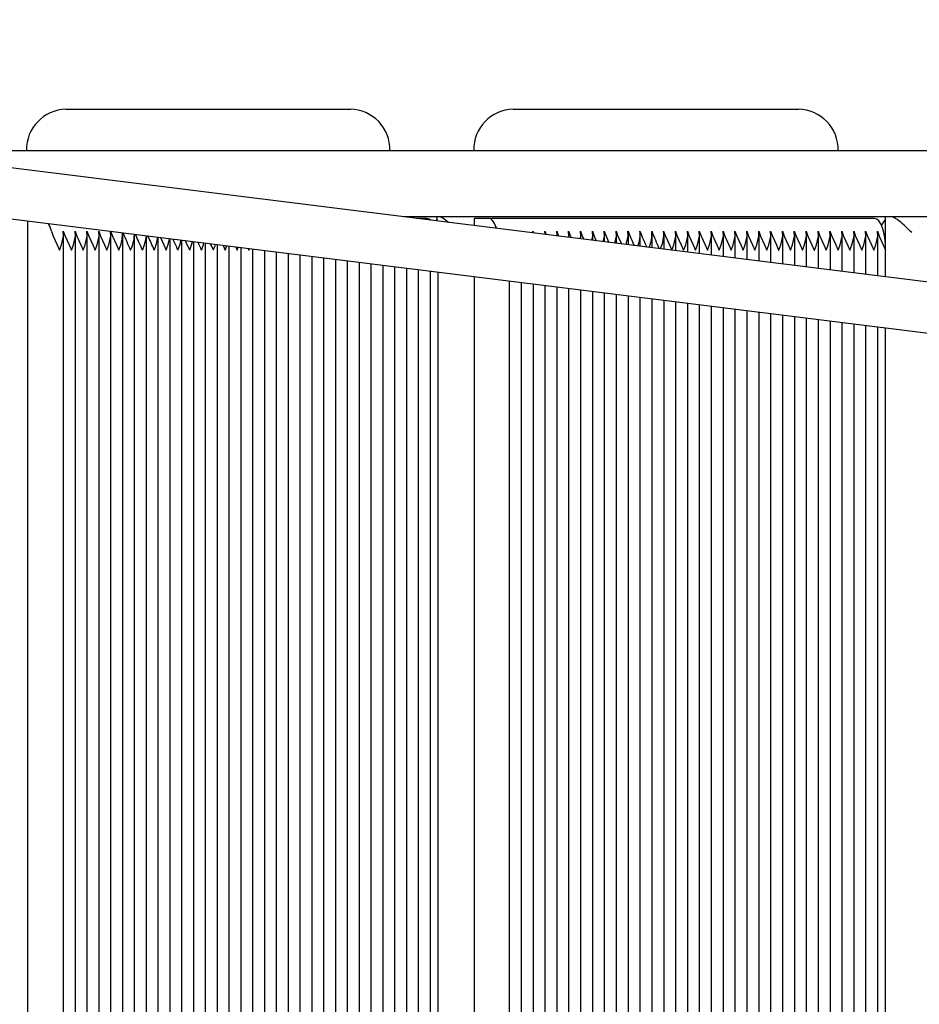
# Model space of a CAD drawing. Units: millimetres. Extents: x 6.2 to 27.4, y 5 to 17.4.
# Drawn here: x 13.1 to 13.4, y 13.6 to 13.9 of the extents above; entities that cross this region are included whole.
import ezdxf

# ---------------------------------------------------------------- set-up
doc = ezdxf.new("R2010")
doc.units = ezdxf.units.MM
doc.header["$LTSCALE"] = 140
doc.header["$PDSIZE"] = -1
doc.linetypes.add('SLD-Сплошная', pattern=[0])
doc.layers.add('ПРИМЕЧАНИЯ', color=7, linetype='SLD-Сплошная')
doc.styles.add('SLDTEXTSTYLE1', font='isocpeui_0.ttf')
doc.dimstyles.new('SLDDIMSTYLE0', dxfattribs={"dimtxt": 0.3183268229166666, "dimasz": 0.42, "dimexe": 0, "dimexo": 0.0625, "dimgap": 0.07958170572916666, "dimtad": 2, "dimrnd": 1e-09, "dimzin": 12, "dimdsep": 46, "dimtxsty": 'SLDTEXTSTYLE1', "dimsah": 1, "dimcen": 0.09, "dimadec": 0, "dimazin": 3, "dimtfac": 1, "dimtdec": 3, "dimtofl": 0, "dimtmove": 0, "dimatfit": 3, "dimfxl": 1, "dimfrac": 2, "dimtolj": 1, "dimtzin": 12, "dimarcsym": 0})

# ---------------------------------------------------------------- blocks, each defined once
blk = doc.blocks.new('*D23')
at = {"layer": 'Defpoints', "color": 0, "transparency": 16777216}
for p in [(8.195267894426886, 13.8133977137317), (22.55026789442688, 13.5222477137317), (22.55026789442688, 6.472703056193552)]:
    blk.add_point(p, dxfattribs=at)
at = {"layer": 'ПРИМЕЧАНИЯ', "color": 0, "lineweight": -2, "transparency": 16777216}
for p, q in [((8.195267894426886, 13.7508977137317), (8.195267894426886, 6.472703056193552)), ((22.55026789442688, 13.4597477137317), (22.55026789442688, 6.472703056193552)), ((8.615267894426886, 6.472703056193552), (22.13026789442688, 6.472703056193552))]:
    blk.add_line(p, q, dxfattribs=at)
at = {"layer": 'ПРИМЕЧАНИЯ', "color": 0, "transparency": 16777216}
for points in [[(8.615267894426886, 6.542703056193552), (8.615267894426886, 6.402703056193552), (8.195267894426886, 6.472703056193552)], [(22.13026789442688, 6.542703056193552), (22.13026789442688, 6.402703056193552), (22.55026789442688, 6.472703056193552)]]:
    blk.add_solid(points, dxfattribs=at)
at = {"layer": 'ПРИМЕЧАНИЯ', "color": 0, "transparency": 16777216, "insert": (15.37276789442688, 6.711448173381052), "char_height": 0.3183268229166666, "attachment_point": 5, "style": 'SLDTEXTSTYLE1'}
blk.add_mtext('\\A1;14.36', dxfattribs=at)

msp = doc.modelspace()

# ---------------------------------------------------------------- linework, layer by layer
at = {"color": 7, "linetype": 'SLD-Сплошная', "lineweight": 25}
for p, q in [((15.08043866053843, 13.59111072553107), (12.75296204613495, 13.88070045837095)), ((12.75098652381271, 13.86482288577453), (15.07851628881627, 13.5752265398207)), ((13.14693642752396, 13.8523977137317), (13.15085230542133, 13.8523977137317)), ((13.15085230542133, 13.8523977137317), (13.23682540231265, 13.8523977137317)), ((13.28829808445567, 13.8523977137317), (13.29209823720075, 13.8523977137317)), ((13.29209823720075, 13.8523977137317), (13.37843383141663, 13.8523977137317)), ((13.08491868412752, 13.83939768715693), (13.22954806502598, 13.83939768715693)), ((13.13446050605515, 13.8393977137317), (13.13446050605515, 13.83939768715693)), ((13.22954806502598, 13.83939768715693), (14.02010424193904, 13.83939768715693)), ((13.24930132378146, 13.83939768715693), (13.24930132378146, 13.8393977137317)), ((13.27579064148038, 13.8393977137317), (13.27579064148038, 13.83939768715693)), ((13.39094127439192, 13.83939768715693), (13.39094127439192, 13.8393977137317)), ((13.1348769364317, 13.3148977137317), (13.1348769364317, 13.81705840069136)), ((14.06826789442688, 13.81839768715693), (13.253698869886, 13.81839768715693)), ((13.26098851599676, 13.81789771373171), (13.25771723215191, 13.81789771373171)), ((13.26425316671908, 13.81708449845235), (13.26425316671908, 13.81807016464971)), ((13.27599540229127, 13.81562350381067), (13.27599540229127, 13.8178977137317)), ((13.2804864918991, 13.8178977137317), (13.27599540229127, 13.8178977137317)), ((13.40248244024762, 13.81789771373171), (13.2804864918991, 13.8178977137317)), ((13.40595616034251, 13.7994535019422), (13.40595616034251, 13.81808986559126)), ((13.14622168369388, 13.32003651857767), (13.14622168369388, 13.81275890888574)), ((13.14995964442829, 13.32003651857767), (13.14995964442829, 13.81275890888573)), ((13.15369760516269, 13.32003651857767), (13.15369760516269, 13.81275890888573)), ((13.1574355658971, 13.32003651857767), (13.1574355658971, 13.81275890888573)), ((13.1611735266315, 13.32003651857767), (13.1611735266315, 13.81275890888573)), ((13.16491148736591, 13.32003651857767), (13.16491148736591, 13.81275890888573)), ((13.16864944810031, 13.32003651857767), (13.16864944810031, 13.81275890888573)), ((13.29075768232536, 13.81378674862923), (13.29075768232535, 13.8138977137317)), ((13.294511403813, 13.8138977137317), (13.29473011504404, 13.81329248985876)), ((13.29454793153799, 13.8133151575292), (13.294511403813, 13.8138977137317)), ((13.29826512530065, 13.8138977137317), (13.2986605601539, 13.81280345527845)), ((13.29833432147368, 13.81279415034801), (13.29826512530065, 13.8138977137317)), ((13.30201884678829, 13.8138977137317), (13.30259100712591, 13.81231442046645)), ((13.30211440496949, 13.81237372034955), (13.30201884678829, 13.8138977137317)), ((13.30214198604447, 13.81237028865185), (13.30214198604447, 13.81279415034801)), ((13.30589570753212, 13.81190324241128), (13.30589570753212, 13.81279415034801)), ((13.30964942901976, 13.81143619617072), (13.30964942901976, 13.81279415034802)), ((13.31340315050741, 13.81096914993015), (13.31340315050741, 13.81279415034801)), ((13.31715687199506, 13.81050210368959), (13.31715687199506, 13.81279415034801)), ((13.3209105934827, 13.81003505744902), (13.32091059348271, 13.81279415034801)), ((13.32466431497035, 13.80956801120846), (13.32466431497035, 13.81279415034801)), ((13.328418036458, 13.80910096496789), (13.328418036458, 13.81279415034801)), ((13.33217175794564, 13.80863391872732), (13.33217175794564, 13.81279415034801)), ((13.33592547943329, 13.80816687248675), (13.33592547943329, 13.81279415034802)), ((13.33967920092094, 13.80769982624619), (13.33967920092094, 13.81279415034802)), ((13.34343292240859, 13.80723278000562), (13.34343292240859, 13.81279415034802)), ((13.34718664389623, 13.80676573376506), (13.34718664389623, 13.81279415034801)), ((13.35094036538388, 13.80629868752449), (13.35094036538388, 13.81279415034801)), ((13.35469408687153, 13.80583164128392), (13.35469408687153, 13.81279415034801)), ((13.35844780835917, 13.80536459504336), (13.35844780835917, 13.81279415034801)), ((13.36220152984682, 13.80489754880279), (13.36220152984682, 13.81279415034801)), ((13.36595525133447, 13.80443050256222), (13.36595525133447, 13.81279415034801)), ((13.36970897282211, 13.80396345632166), (13.36970897282211, 13.81279415034801)), ((13.37346269430976, 13.80349641008109), (13.37346269430976, 13.81279415034802)), ((13.37721641579741, 13.80302936384053), (13.37721641579741, 13.81279415034801)), ((13.38097013728505, 13.80256231759996), (13.38097013728505, 13.81279415034802)), ((13.3847238587727, 13.80209527135939), (13.3847238587727, 13.81279415034801)), ((13.38847758026035, 13.80162822511883), (13.38847758026035, 13.81279415034801)), ((13.39223130174799, 13.80116117887826), (13.39223130174799, 13.81279415034802)), ((13.39598502323564, 13.80069413263769), (13.39598502323564, 13.81279415034802)), ((13.39973874472329, 13.80022708639713), (13.39973874472329, 13.81279415034801)), ((13.40349246621093, 13.79976004015656), (13.40349246621093, 13.81279415034801)), ((13.17238740883472, 13.32003651857767), (13.17238740883472, 13.81239126564275)), ((13.17612536956912, 13.32003651857767), (13.17612536956912, 13.81192618038959)), ((13.17986333030353, 13.32003651857767), (13.17986333030353, 13.81146109513642)), ((13.18360129103793, 13.32003651857767), (13.18360129103793, 13.81099600988326)), ((13.18733925177234, 13.32003651857767), (13.18733925177234, 13.8105309246301)), ((13.19107721250674, 13.32003651857767), (13.19107721250674, 13.81006583937694)), ((13.19481517324115, 13.32003651857767), (13.19481517324115, 13.80960075412377)), ((13.19855313397555, 13.32003651857767), (13.19855313397555, 13.80913566887061)), ((13.20229109470996, 13.32003651857767), (13.20229109470996, 13.80867058361745)), ((13.20602905544436, 13.32003651857767), (13.20602905544436, 13.80820549836428)), ((13.20976701617877, 13.32003651857767), (13.20976701617877, 13.80774041311112)), ((13.21350497691318, 13.32003651857767), (13.21350497691318, 13.80727532785795)), ((13.21724293764758, 13.32003651857767), (13.21724293764758, 13.80681024260479)), ((13.22098089838199, 13.32003651857767), (13.22098089838199, 13.80634515735163)), ((13.40593712456132, 13.79945587041574), (13.40593712456132, 13.8078977137317)), ((13.22471885911639, 13.32003651857767), (13.22471885911639, 13.80588007209846)), ((13.22845681985079, 13.32003651857767), (13.22845681985079, 13.8054149868453)), ((13.2321947805852, 13.32003651857767), (13.2321947805852, 13.80494990159213)), ((13.23593274131961, 13.32003651857767), (13.23593274131961, 13.80448481633897)), ((13.23967070205401, 13.32003651857767), (13.23967070205401, 13.80401973108581)), ((13.24340866278842, 13.32003651857767), (13.24340866278842, 13.80355464583264)), ((13.24714662352282, 13.32003651857767), (13.24714662352282, 13.80308956057948)), ((13.25088458425723, 13.32003651857767), (13.25088458425723, 13.80262447532631)), ((13.25462254499163, 13.32003651857767), (13.25462254499163, 13.80215939007315)), ((13.25836050572604, 13.32003651857767), (13.25836050572604, 13.80169430481999)), ((13.26209846646044, 13.32003651857767), (13.26209846646044, 13.80122921956682)), ((13.26454840499437, 13.3248977137317), (13.26454840499437, 13.80092439285401)), ((13.27599540229127, 13.3148977137317), (13.27599540229127, 13.79950013240451)), ((13.28712710009388, 13.32000127711539), (13.28712710009388, 13.79811510220796)), ((13.29088082158153, 13.32000127711539), (13.29088082158153, 13.7976480559674)), ((13.29463454306918, 13.32000127711539), (13.29463454306918, 13.79718100972683)), ((13.29838826455683, 13.32000127711539), (13.29838826455683, 13.79671396348627)), ((13.30214198604447, 13.32000127711539), (13.30214198604447, 13.7962469172457)), ((13.30589570753212, 13.32000127711539), (13.30589570753212, 13.79577987100513)), ((13.30964942901976, 13.32000127711539), (13.30964942901976, 13.79531282476457)), ((13.31340315050741, 13.32000127711539), (13.31340315050741, 13.794845778524)), ((13.31715687199506, 13.32000127711539), (13.31715687199506, 13.79437873228343)), ((13.3209105934827, 13.32000127711539), (13.3209105934827, 13.79391168604287)), ((13.32466431497035, 13.3200012771154), (13.32466431497035, 13.7934446398023)), ((13.328418036458, 13.32000127711539), (13.328418036458, 13.79297759356174)), ((13.33217175794564, 13.32000127711539), (13.33217175794564, 13.79251054732117)), ((13.33592547943329, 13.32000127711539), (13.33592547943329, 13.7920435010806)), ((13.33967920092094, 13.32000127711539), (13.33967920092094, 13.79157645484004)), ((13.34343292240859, 13.32000127711539), (13.34343292240859, 13.79110940859947)), ((13.34718664389623, 13.32000127711539), (13.34718664389623, 13.7906423623589)), ((13.35094036538388, 13.32000127711539), (13.35094036538388, 13.79017531611834)), ((13.35469408687153, 13.32000127711539), (13.35469408687153, 13.78970826987777)), ((13.35844780835917, 13.32000127711539), (13.35844780835917, 13.78924122363721)), ((13.36220152984682, 13.32000127711539), (13.36220152984682, 13.78877417739664)), ((13.36595525133447, 13.32000127711539), (13.36595525133447, 13.78830713115607)), ((13.36970897282211, 13.32000127711539), (13.36970897282211, 13.78784008491551)), ((13.37346269430976, 13.32000127711539), (13.37346269430976, 13.78737303867494)), ((13.37721641579741, 13.32000127711539), (13.37721641579741, 13.78690599243437)), ((13.38097013728505, 13.32000127711539), (13.38097013728505, 13.78643894619381)), ((13.3847238587727, 13.32000127711539), (13.3847238587727, 13.78597189995324)), ((13.38847758026035, 13.32000127711539), (13.38847758026035, 13.78550485371268)), ((13.39223130174799, 13.32000127711539), (13.39223130174799, 13.78503780747211)), ((13.39598502323564, 13.32000127711539), (13.39598502323564, 13.78457076123154)), ((13.39973874472329, 13.32000127711539), (13.39973874472329, 13.78410371499098)), ((13.40349246621093, 13.32000127711539), (13.40349246621093, 13.78363666875041)), ((13.40593712456132, 13.3248977137317), (13.40593712456132, 13.78333249900959)), ((13.40595616034251, 13.31470556187214), (13.40595616034251, 13.78333013053604))]:
    msp.add_line(p, q, dxfattribs=at)
at = {"color": 7, "linetype": 'SLD-Сплошная', "lineweight": 25, "flags": 128}
for points in [[(13.26215507574272, 13.81734554752222), (13.26168301588765, 13.81770556653573), (13.26098851599676, 13.81789771373171)], [(13.28300207680544, 13.81475171803714), (13.28299196810123, 13.81478267228885), (13.2827000720265, 13.81557523103289), (13.28237846852675, 13.81626475340306), (13.28203147369234, 13.8168419856417), (13.28166374437888, 13.81729918098453), (13.28128021570974, 13.81763020362638), (13.28088603484404, 13.81783061106699), (13.2804864918991, 13.8178977137317)], [(13.40593712456132, 13.8078977137317), (13.40587074377094, 13.80984861695186), (13.40567415237634, 13.81172454805535), (13.40535490527456, 13.8134534160619), (13.4049252709527, 13.81496878154357), (13.40440176001679, 13.81621240985473), (13.40380449069852, 13.81713650905682), (13.40315641572284, 13.81770556653573), (13.40248244024762, 13.81789771373171)], [(13.14235270332668, 13.8138977137317), (13.14293408586318, 13.81231443899265), (13.1441976384415, 13.80956347810455), (13.14492602549041, 13.80791597115534), (13.1449336614934, 13.8078977137317)], [(13.1449336614934, 13.8078977137317), (13.14494128563008, 13.80791597115534), (13.14557021088378, 13.80956347810455), (13.14620115547049, 13.81231443899265), (13.14609066406108, 13.8138977137317)], [(13.14609066406108, 13.8138977137317), (13.14667204659759, 13.81231443899265), (13.1479355991759, 13.80956347810455), (13.14866398622482, 13.80791597115534), (13.14867162222781, 13.8078977137317)], [(13.14867162222781, 13.8078977137317), (13.14867924636448, 13.80791597115534), (13.14930817161818, 13.80956347810455), (13.1499391162049, 13.81231443899265), (13.14982862479549, 13.8138977137317)], [(13.14982862479549, 13.8138977137317), (13.15041000733199, 13.81231443899265), (13.15167355991031, 13.80956347810455), (13.15240194695922, 13.80791597115534), (13.15240958296221, 13.8078977137317)], [(13.15240958296221, 13.8078977137317), (13.15241720709889, 13.80791597115534), (13.15304613235259, 13.80956347810455), (13.1536770769393, 13.81231443899265), (13.15356658552989, 13.8138977137317)], [(13.15356658552989, 13.8138977137317), (13.1541479680664, 13.81231443899265), (13.15541152064472, 13.80956347810455), (13.15613990769363, 13.80791597115534), (13.15614754369662, 13.8078977137317)], [(13.15614754369662, 13.8078977137317), (13.15615516783329, 13.80791597115534), (13.15678409308699, 13.80956347810455), (13.1574150376737, 13.81231443899265), (13.1573045462643, 13.8138977137317)], [(13.1573045462643, 13.8138977137317), (13.1578859288008, 13.81231443899265), (13.15914948137912, 13.80956347810455), (13.15987786842804, 13.80791597115534), (13.15988550443102, 13.8078977137317)], [(13.15988550443102, 13.8078977137317), (13.1598931285677, 13.80791597115534), (13.1605220538214, 13.80956347810455), (13.16115299840811, 13.81231443899265), (13.1610425069987, 13.8138977137317)], [(13.1610425069987, 13.8138977137317), (13.16162388953521, 13.81231443899265), (13.16288744211352, 13.80956347810455), (13.16361582916244, 13.80791597115534), (13.16362346516543, 13.8078977137317)], [(13.30577256827594, 13.8138977137317), (13.30634472014028, 13.81231443899265), (13.30657122958168, 13.81181919247985)], [(13.30577894219596, 13.81191777060989), (13.30587184354587, 13.81231443899265), (13.30577256827594, 13.8138977137317)], [(13.30942637677293, 13.8114639488193), (13.30962556503352, 13.81231443899265), (13.30952628976359, 13.8138977137317)], [(13.30952628976359, 13.8138977137317), (13.31009844162793, 13.81231443899265), (13.31055145203745, 13.81132396449325)], [(13.31307381134991, 13.81101012702872), (13.31337928652117, 13.81231443899265), (13.31328001125123, 13.8138977137317)], [(13.31328001125123, 13.8138977137317), (13.31385216311558, 13.81231443899265), (13.31453167449322, 13.81082873650665)], [(13.31672124592688, 13.81055630523813), (13.31713300800882, 13.81231443899265), (13.31703373273888, 13.8138977137317)], [(13.31703373273888, 13.8138977137317), (13.31760588460322, 13.81231443899265), (13.31851189694898, 13.81033350852005)], [(13.32036868050386, 13.81010248344754), (13.32088672949646, 13.81231443899265), (13.32078745422653, 13.8138977137317)], [(13.32078745422653, 13.8138977137317), (13.32135960609087, 13.81231443899265), (13.32249211940476, 13.80983828053345)], [(13.32401611508083, 13.80964866165696), (13.32464045098411, 13.81231443899265), (13.32454117571417, 13.8138977137317)], [(13.33580234017712, 13.8138977137317), (13.33637449204145, 13.81231443899265), (13.33763269093425, 13.80956347810455), (13.33836246978457, 13.80791597115534), (13.33837013778368, 13.8078977137317)], [(13.33837013778368, 13.8078977137317), (13.33837779426715, 13.80791597115534), (13.33901105069671, 13.80956347810455), (13.33965533693469, 13.81231443899265), (13.33955606166476, 13.8138977137317)], [(13.33955606166476, 13.8138977137317), (13.3401282135291, 13.81231443899265), (13.3413864124219, 13.80956347810455), (13.34211619127223, 13.80791597115534), (13.34212385927133, 13.8078977137317)], [(13.34212385927133, 13.8078977137317), (13.3421315157548, 13.80791597115534), (13.34276477218435, 13.80956347810455), (13.34340905842234, 13.81231443899265), (13.34330978315241, 13.8138977137317)], [(13.34330978315241, 13.8138977137317), (13.34388193501675, 13.81231443899265), (13.34514013390954, 13.80956347810455), (13.34586991275987, 13.80791597115534), (13.34587758075897, 13.8078977137317)], [(13.34587758075897, 13.8078977137317), (13.34588523724245, 13.80791597115534), (13.346518493672, 13.80956347810455), (13.34716277990999, 13.81231443899265), (13.34706350464006, 13.8138977137317)], [(13.34706350464006, 13.8138977137317), (13.3476356565044, 13.81231443899265), (13.34889385539719, 13.80956347810455), (13.34962363424751, 13.80791597115534), (13.34963130224662, 13.8078977137317)], [(13.34963130224662, 13.8078977137317), (13.34963895873009, 13.80791597115534), (13.35027221515965, 13.80956347810455), (13.35091650139763, 13.81231443899265), (13.3508172261277, 13.8138977137317)], [(13.3508172261277, 13.8138977137317), (13.35138937799204, 13.81231443899265), (13.35264757688484, 13.80956347810455), (13.35337735573516, 13.80791597115534), (13.35338502373427, 13.8078977137317)], [(13.35338502373427, 13.8078977137317), (13.35339268021774, 13.80791597115534), (13.35402593664729, 13.80956347810455), (13.35467022288528, 13.81231443899265), (13.35457094761535, 13.8138977137317)], [(13.35457094761535, 13.8138977137317), (13.35514309947969, 13.81231443899265), (13.35640129837248, 13.80956347810455), (13.35713107722281, 13.80791597115534), (13.35713874522191, 13.8078977137317)], [(13.35713874522191, 13.8078977137317), (13.35714640170539, 13.80791597115534), (13.35777965813494, 13.80956347810455), (13.35842394437293, 13.81231443899265), (13.35832466910299, 13.8138977137317)], [(13.35832466910299, 13.8138977137317), (13.35889682096734, 13.81231443899265), (13.36015501986013, 13.80956347810455), (13.36088479871045, 13.80791597115534), (13.36089246670956, 13.8078977137317)], [(13.36089246670956, 13.8078977137317), (13.36090012319304, 13.80791597115534), (13.36153337962258, 13.80956347810455), (13.36217766586058, 13.81231443899265), (13.36207839059064, 13.8138977137317)], [(13.36207839059064, 13.8138977137317), (13.36265054245498, 13.81231443899265), (13.36390874134778, 13.80956347810455), (13.3646385201981, 13.80791597115534), (13.36464618819721, 13.8078977137317)], [(13.36464618819721, 13.8078977137317), (13.36465384468068, 13.80791597115534), (13.36528710111023, 13.80956347810455), (13.36593138734822, 13.81231443899265), (13.36583211207829, 13.8138977137317)], [(13.36583211207829, 13.8138977137317), (13.36640426394263, 13.81231443899265), (13.36766246283543, 13.80956347810455), (13.36839224168575, 13.80791597115534), (13.36839990968486, 13.8078977137317)], [(13.36839990968486, 13.8078977137317), (13.36840756616833, 13.80791597115534), (13.36904082259788, 13.80956347810455), (13.36968510883587, 13.81231443899265), (13.36958583356594, 13.8138977137317)], [(13.36958583356594, 13.8138977137317), (13.37015798543028, 13.81231443899265), (13.37141618432307, 13.80956347810455), (13.3721459631734, 13.80791597115534), (13.3721536311725, 13.8078977137317)], [(13.3721536311725, 13.8078977137317), (13.37216128765598, 13.80791597115534), (13.37279454408553, 13.80956347810455), (13.37343883032351, 13.81231443899265), (13.37333955505358, 13.8138977137317)], [(13.37333955505358, 13.8138977137317), (13.37391170691793, 13.81231443899265), (13.37516990581072, 13.80956347810455), (13.37589968466104, 13.80791597115534), (13.37590735266015, 13.8078977137317)], [(13.37590735266015, 13.8078977137317), (13.37591500914362, 13.80791597115534), (13.37654826557317, 13.80956347810455), (13.37719255181116, 13.81231443899265), (13.37709327654123, 13.8138977137317)], [(13.37709327654123, 13.8138977137317), (13.37766542840557, 13.81231443899265), (13.37892362729836, 13.80956347810455), (13.37965340614869, 13.80791597115534), (13.37966107414779, 13.8078977137317)], [(13.37966107414779, 13.8078977137317), (13.37966873063127, 13.80791597115534), (13.38030198706082, 13.80956347810455), (13.38094627329881, 13.81231443899265), (13.38084699802888, 13.8138977137317)], [(13.38084699802888, 13.8138977137317), (13.38141914989322, 13.81231443899265), (13.38267734878601, 13.80956347810455), (13.38340712763634, 13.80791597115534), (13.38341479563544, 13.8078977137317)], [(13.38341479563544, 13.8078977137317), (13.38342245211891, 13.80791597115534), (13.38405570854847, 13.80956347810455), (13.38469999478646, 13.81231443899265), (13.38460071951653, 13.8138977137317)], [(13.38460071951653, 13.8138977137317), (13.38517287138087, 13.81231443899265), (13.38643107027366, 13.80956347810455), (13.38716084912398, 13.80791597115534), (13.38716851712309, 13.8078977137317)], [(13.38716851712309, 13.8078977137317), (13.38717617360656, 13.80791597115534), (13.38780943003611, 13.80956347810455), (13.3884537162741, 13.81231443899265), (13.38835444100417, 13.8138977137317)], [(13.38835444100417, 13.8138977137317), (13.38892659286851, 13.81231443899265), (13.39018479176131, 13.80956347810455), (13.39091457061163, 13.80791597115534), (13.39092223861073, 13.8078977137317)], [(13.39092223861073, 13.8078977137317), (13.39092989509421, 13.80791597115534), (13.39156315152376, 13.80956347810455), (13.39220743776175, 13.81231443899265), (13.39210816249182, 13.8138977137317)], [(13.39210816249182, 13.8138977137317), (13.39268031435616, 13.81231443899265), (13.39393851324895, 13.80956347810455), (13.39466829209928, 13.80791597115534), (13.39467596009838, 13.8078977137317)], [(13.39467596009838, 13.8078977137317), (13.39468361658186, 13.80791597115534), (13.3953168730114, 13.80956347810455), (13.3959611592494, 13.81231443899265), (13.39586188397946, 13.8138977137317)], [(13.39586188397946, 13.8138977137317), (13.3964340358438, 13.81231443899265), (13.3976922347366, 13.80956347810455), (13.39842201358693, 13.80791597115534), (13.39842968158603, 13.8078977137317)], [(13.39842968158603, 13.8078977137317), (13.3984373380695, 13.80791597115534), (13.39907059449905, 13.80956347810455), (13.39971488073705, 13.81231443899265), (13.39961560546711, 13.8138977137317)], [(13.39961560546711, 13.8138977137317), (13.40018775733145, 13.81231443899265), (13.40144595622425, 13.80956347810455), (13.40217573507457, 13.80791597115534), (13.40218340307368, 13.8078977137317)], [(13.40218340307368, 13.8078977137317), (13.40219105955715, 13.80791597115534), (13.4028243159867, 13.80956347810455), (13.40346860222469, 13.81231443899265), (13.40336932695476, 13.8138977137317)], [(13.40336932695476, 13.8138977137317), (13.4039414788191, 13.81231443899265), (13.4051996777119, 13.80956347810455), (13.40592945656224, 13.80791597115535), (13.40593712456132, 13.8078977137317)], [(13.17679217167102, 13.81184321541312), (13.17783928505114, 13.80956347810455), (13.17856767210006, 13.80791597115534), (13.17857530810305, 13.80789771373171)], [(13.19661141784912, 13.8093772614395), (13.19725747577209, 13.80791597115534), (13.19726511177508, 13.8078977137317)], [(13.19726511177508, 13.8078977137317), (13.19727273591175, 13.80791597115534), (13.19777529312227, 13.80923244953147)], [(13.20056696901897, 13.80888510310827), (13.2009954365065, 13.80791597115534), (13.20100307250948, 13.8078977137317)], [(13.20100307250948, 13.8078977137317), (13.20101069664616, 13.80791597115534), (13.20134376099815, 13.80878845295062)], [(13.20452252018882, 13.80839294477705), (13.2047333972409, 13.80791597115534), (13.20474103324389, 13.8078977137317)], [(13.20474103324389, 13.8078977137317), (13.20474865738056, 13.80791597115534), (13.20491222887403, 13.80834445636976)]]:
    msp.add_lwpolyline(points, dxfattribs=at)
at = {"color": 7, "linetype": 'SLD-Сплошная', "lineweight": 25}
for centre, radius, start, end in [((13.14723560235055, 13.8396241145094), 0.01277710227981987, 91.34169870727206, 181.0152918595996), ((13.23659735648385, 13.83969237603175), 0.01270738411199776, 358.6712906944214, 88.97171873871666), ((13.28857907665048, 13.83961059382838), 0.01279020688008959, 91.25885080345047, 180.9536745115294), ((13.37821949622803, 13.83967472526716), 0.01272479371314094, 358.7526048676173, 89.03486981742844), ((13.13173172772312, 13.81122355837936), 0.01095245313250697, 14.13222149646019, 27.24902391618186), ((13.1526445302706, 13.81316373126007), 0.01217653284124578, 334.3754160912321, 0.7957215474420211), ((13.27466445862726, 13.85801088753476), 0.1184283370698021, 202.1753920889298, 205.0337395669561), ((13.15581856591896, 13.8134215639552), 0.01279650490680108, 334.4264953234143, 357.0316638533142), ((12.82391299955443, 13.6567340069127), 0.3786672069677958, 23.52813616737826, 24.34360002480941), ((13.40489892778503, 13.84522790501555), 0.08624934320772451, 201.3000080114791, 204.5857459928407), ((13.31951801269452, 13.81277838342134), 0.008847971631857802, 336.1546054559713, 7.267791220319704), ((13.41768652230135, 13.84892845398796), 0.09601049630553521, 201.3991918218943, 204.673496118371), ((13.32259166173737, 13.81282893210924), 0.009517159710254408, 334.6599377125387, 6.447945332884069), ((13.43045925144869, 13.85262363102881), 0.105756084035728, 201.4803098925647, 204.7457780160458), ((13.32563622193904, 13.81287765685427), 0.01021716575492748, 333.4446845877285, 5.729816417943257), ((13.15854430881448, 13.81384641744522), 0.01389305779630439, 334.6480039127987, 354.0013172085096), ((13.10504715221132, 13.77900430776388), 0.07553476185518165, 22.48974078791259, 26.18552668248368), ((13.15922696735645, 13.81465452388677), 0.0170099514284069, 336.5950677630165, 350.8152977916744), ((13.16416457921001, 13.81418117349479), 0.01572103602893287, 336.4415222417811, 350.1332377447002), ((13.09081634195721, 13.76871984965342), 0.09953186757147346, 23.18001638840802, 25.36009900697925), ((13.16899514624095, 13.81375252406346), 0.01454823678376146, 336.2691193638545, 349.234545275529), ((13.10646413017979, 13.77390297980309), 0.08654333206272653, 23.12920553539157, 25.27709001366208), ((13.1736097461019, 13.81341406058965), 0.01360957727449726, 336.0882980852828, 347.9932046534407), ((13.12195529850436, 13.7790206050967), 0.07372465178018461, 23.05961242895516, 25.15908385738069), ((13.17767582967985, 13.8133046526038), 0.01326531166736069, 335.945850775448, 346.1567570328564), ((13.13710652300193, 13.78399605194175), 0.06127460081149131, 22.95913764231236, 24.97761028351833), ((13.17945811395349, 13.81414893876502), 0.01539531159079621, 336.0432256491243, 343.11960542248)]:
    msp.add_arc(centre, radius, start, end, dxfattribs=at)
for centre, major_axis, ratio, start_param, end_param in [((13.25925316671908, 13.8133977137317), (0.004917430964944458, 0.004917430964944458), 0.1840220760892388, 5.735768582923448, 6.465171346211338), ((13.26957590827487, 13.8133977137317), (0.004922436352954307, -0.004922436352956083), 0.1782207070094503, 2.099114255333962, 2.9652237015791), ((13.40095616034251, 13.8133977137317), (0.004922436352954307, 0.004922436352954307), 0.1782207070094824, 5.366000108738129, 6.459554259191291), ((13.412800939766, 13.8133977137317), (0.004950740084593619, -0.004950740084595395), 0.1414179038795455, 1.430310009707521, 3.001106336503473)]:
    msp.add_ellipse(centre, major_axis=major_axis, ratio=ratio, start_param=start_param, end_param=end_param, dxfattribs=at)

# ---------------------------------------------------------------- dimensions: what is measured, and where the dimension line sits
at = {"layer": 'ПРИМЕЧАНИЯ'}
dim = msp.add_linear_dim(base=(22.55026789442688, 6.472703056193552), p1=(8.195267894426886, 13.8133977137317), p2=(22.55026789442688, 13.5222477137317), dimstyle='SLDDIMSTYLE0', override={"dimtad": 3}, dxfattribs=at)
dim.commit()
dim.dimension.update_dxf_attribs({"geometry": '*D23', "text_midpoint": (15.37276789442688, 6.711448173381052)})

doc.saveas('drawing.dxf')
